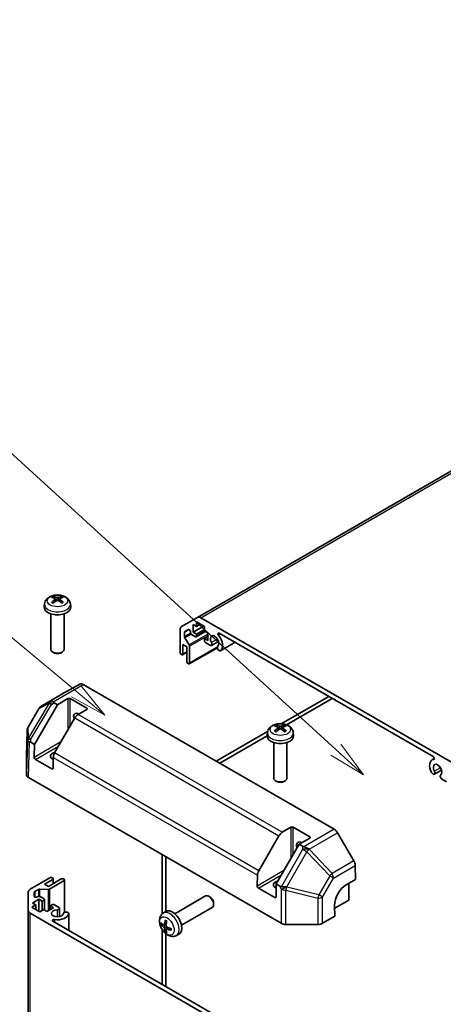
# Model space of a CAD drawing. Units: millimetres. Extents: x 0 to 8056, y 0 to 1405.
# Drawn here: x 1178 to 1306, y 533 to 830 of the extents above; entities that cross this region are included whole.
import ezdxf

# ---------------------------------------------------------------- set-up
doc = ezdxf.new("R2010")
doc.units = ezdxf.units.MM
doc.header["$LTSCALE"] = 4.5
for name, color, linetype, lineweight in [('Symbol (TK)', 100, 'Continuous', 18), ('Visible (ISO)', 7, 'Continuous', 35), ('Visible Narrow (ISO)', 7, 'Continuous', 25)]:
    doc.layers.add(name, color=color, linetype=linetype, lineweight=lineweight)
doc.styles.add('Note Text (TK2)', font='MS PGothic.ttf')

# ---------------------------------------------------------------- blocks, each defined once
blk = doc.blocks.new('バルーン1')
at = {"layer": 'Symbol (TK)', "color": 100}
for p, q in [((279.635, 116.655), (249.096, 136.495)), ((281.732, 115.293), (279.908, 117.074)), ((279.363, 116.236), (281.732, 115.293)), ((279.635, 116.655), (281.732, 115.293))]:
    blk.add_line(p, q, dxfattribs=at)
at = {"layer": 'Symbol (TK)'}
blk.add_circle((246.588, 138.124), 3, dxfattribs=at)
at = {"layer": 'Symbol (TK)', "color": 7, "insert": (246.588, 138.101), "char_height": 2, "attachment_point": 5, "style": 'Note Text (TK2)'}
blk.add_mtext('1', dxfattribs=at)
blk = doc.blocks.new('バルーン2')
at = {"layer": 'Symbol (TK)', "color": 100}
for p, q in [((280.094, 147.456), (248.74, 173.58)), ((282.014, 145.856), (280.414, 147.841)), ((279.774, 147.072), (282.014, 145.856)), ((280.094, 147.456), (282.014, 145.856))]:
    blk.add_line(p, q, dxfattribs=at)
at = {"layer": 'Symbol (TK)'}
blk.add_circle((246.435, 175.5), 3, dxfattribs=at)
at = {"layer": 'Symbol (TK)', "color": 7, "insert": (246.435, 175.482), "char_height": 2, "attachment_point": 5, "style": 'Note Text (TK2)'}
blk.add_mtext('2', dxfattribs=at)
blk = doc.blocks.new('バルーン3')
at = {"layer": 'Symbol (TK)', "color": 100}
for p, q in [((297.48, 143.545), (249.411, 187.415)), ((299.326, 141.86), (297.817, 143.914)), ((297.143, 143.176), (299.326, 141.86)), ((297.48, 143.545), (299.326, 141.86))]:
    blk.add_line(p, q, dxfattribs=at)
at = {"layer": 'Symbol (TK)'}
blk.add_circle((247.201, 189.431), 3, dxfattribs=at)
at = {"layer": 'Symbol (TK)', "color": 7, "insert": (247.201, 189.414), "char_height": 2, "attachment_point": 5, "style": 'Note Text (TK2)'}
blk.add_mtext('4', dxfattribs=at)

msp = doc.modelspace()

# ---------------------------------------------------------------- linework, layer by layer
at = {"layer": 'Visible (ISO)'}
for p, q in [((1375.9864, 733.0926), (1231.7366, 649.8099)), ((1185.6124, 653.8702), (1185.5199, 653.0089)), ((1188.8248, 655.3792), (1188.9027, 654.6534)), ((1190.1997, 655.3792), (1190.1218, 654.6534)), ((1193.4121, 653.8702), (1193.5046, 653.0089)), ((1187.5122, 650.866), (1187.5122, 640.1527)), ((1191.5122, 650.866), (1191.5122, 640.1527)), ((1226.9081, 647.0222), (1231.7366, 649.8099)), ((1230.4537, 647.6404), (1230.4537, 645.3542)), ((1231.4437, 647.0689), (1230.4537, 647.6404)), ((1233.6357, 647.1913), (1230.4537, 645.3542)), ((1231.4437, 648.4569), (1231.4437, 647.0689)), ((1233.8478, 647.0689), (1231.4437, 648.4569)), ((1232.6458, 647.7629), (1231.4437, 647.0689)), ((1232.7366, 649.7109), (1308.2154, 606.1332)), ((1233.8478, 645.6808), (1233.8478, 647.0689)), ((1226.4939, 639.2713), (1226.4939, 646.1067)), ((1227.7667, 645.2704), (1227.7667, 644.027)), ((1228.9663, 646.1321), (1227.8703, 645.4993)), ((1229.5698, 645.2522), (1229.5698, 645.4949)), ((1231.0901, 643.9662), (1229.9234, 644.6398)), ((1230.4537, 645.3542), (1231.4437, 644.7827)), ((1234.1004, 645.535), (1231.3401, 643.9414)), ((1233.8478, 646.1707), (1231.4437, 644.7827)), ((1231.4437, 644.7827), (1231.4437, 644.1703)), ((1234.8378, 645.1093), (1233.8478, 645.6808)), ((1234.8378, 642.8231), (1234.8378, 645.1093)), ((1302.7132, 607.8402), (1238.2388, 645.0645)), ((1227.3425, 641.6392), (1227.3425, 638.7814)), ((1228.5092, 640.9656), (1227.3425, 641.6392)), ((1227.8854, 643.6534), (1229.239, 641.4825)), ((1229.3577, 641.1088), (1229.3577, 635.9849)), ((1234.8378, 643.9662), (1233.8478, 643.3946)), ((1233.8478, 643.3946), (1234.8378, 642.8231)), ((1233.8478, 642.7823), (1233.8478, 643.3946)), ((1235.7056, 641.3014), (1234.2014, 642.1699)), ((1238.058, 642.5642), (1235.9239, 641.3321)), ((1243.0429, 642.2908), (1238.653, 639.7564)), ((1188.4014, 639.161), (1188.0977, 639.3364)), ((1190.6231, 639.161), (1190.9268, 639.3364)), ((1226.9889, 638.5773), (1226.8475, 638.659)), ((1228.5092, 639.2859), (1227.2389, 638.5525)), ((1228.5092, 636.4748), (1228.5092, 640.9656)), ((1237.6998, 640.6321), (1229.2542, 635.756)), ((1238.4347, 639.7257), (1238.0712, 639.9357)), ((1229.0042, 635.7808), (1228.8627, 635.8625)), ((1196.3131, 629.6918), (1191.3829, 626.9439)), ((1197.3043, 629.5878), (1272.9369, 585.9213)), ((1191.3741, 626.9389), (1184.7678, 623.1247)), ((1182.6045, 611.5075), (1189.5122, 623.4721)), ((1189.5122, 623.4721), (1188.5335, 624.0372)), ((1189.5122, 623.4721), (1192.6942, 625.3092)), ((1193.4013, 625.3092), (1198.3511, 622.4515)), ((1271.2543, 626.003), (1256.9792, 617.7612)), ((1258.5423, 617.4389), (1272.315, 625.3906)), ((1184.0459, 622.4101), (1180.6922, 616.7342)), ((1198.3511, 622.0432), (1195.7549, 620.5443)), ((1194.7549, 619.4887), (1188.6654, 608.9413)), ((1180.415, 615.7772), (1180.1796, 607.991)), ((1252.835, 615.3686), (1237.3839, 606.4479)), ((1252.7875, 615.0866), (1252.6951, 614.2253)), ((1255.9999, 616.5956), (1256.0779, 615.8698)), ((1257.3748, 616.5956), (1257.2969, 615.8698)), ((1260.5873, 615.0866), (1260.6797, 614.2253)), ((1181.4716, 612.1616), (1182.6045, 611.5075)), ((1182.5461, 607.611), (1182.6045, 611.5075)), ((1238.4446, 605.8355), (1252.6876, 614.0587)), ((1254.6874, 612.0824), (1254.6874, 601.3692)), ((1258.6874, 612.0824), (1258.6874, 601.3692)), ((1180.1793, 607.9709), (1180.1793, 602.3943)), ((1187.8432, 604.1373), (1182.8935, 606.9951)), ((1188.2514, 607.5761), (1188.2029, 604.345)), ((1303.0665, 607.2267), (1302.3635, 606.8208)), ((1302.8808, 602.5178), (1302.5172, 602.7276)), ((1305.2331, 603.7807), (1303.099, 602.5485)), ((1180.765, 601.5779), (1256.9493, 557.5929)), ((1255.5766, 600.3774), (1255.2728, 600.5529)), ((1257.7982, 600.3774), (1258.1019, 600.5529)), ((1306.7505, 600.2836), (1305.2463, 601.1521)), ((1257.2732, 585.0267), (1259.8694, 586.5256)), ((1260.5765, 586.5256), (1265.5262, 583.6679)), ((1278.8584, 576.4398), (1273.9282, 584.8808)), ((1250.1837, 573.4237), (1256.2732, 583.9711)), ((1265.5262, 583.2597), (1262.3442, 581.4225)), ((1262.3442, 581.4225), (1255.4365, 569.4579)), ((1263.323, 580.8574), (1262.3442, 581.4225)), ((1221.1204, 578.2787), (1221.1204, 560.4373)), ((1222.1811, 577.6664), (1222.1811, 561.2199)), ((1279.2812, 575.0595), (1279.3451, 570.7906)), ((1181.3299, 567.8803), (1187.2495, 571.298)), ((1188.098, 570.8081), (1185.6232, 569.3792)), ((1186.7899, 568.7056), (1190.679, 570.951)), ((1191.5275, 570.4611), (1187.0901, 567.8991)), ((1187.9566, 571.298), (1188.098, 571.2163)), ((1188.2445, 571.0122), (1188.2445, 569.5454)), ((1191.3861, 570.951), (1191.5275, 570.8693)), ((1191.6739, 570.6652), (1191.6739, 560.9131)), ((1249.7212, 568.8274), (1249.7697, 572.0585)), ((1276.5167, 569.1576), (1279.3451, 570.7906)), ((1180.7441, 561.4884), (1180.7441, 567.0638)), ((1182.5441, 566.9921), (1182.5441, 565.7265)), ((1183.7673, 567.8179), (1182.6906, 567.1962)), ((1186.7072, 567.8151), (1184.1502, 567.9019)), ((1185.6232, 569.3792), (1186.7899, 568.7056)), ((1255.0184, 565.3537), (1250.0686, 568.2115)), ((1255.4365, 569.4579), (1255.3781, 565.5614)), ((1255.4365, 569.4579), (1256.5408, 568.8204)), ((1277.3349, 569.63), (1277.3349, 564.6027)), ((1183.9615, 564.8273), (1181.9816, 563.6842)), ((1183.3977, 565.5224), (1183.6079, 565.6437)), ((1183.9615, 564.8273), (1183.9615, 561.153)), ((1184.9514, 564.2557), (1183.9615, 564.8273)), ((1184.315, 565.6437), (1185.4817, 564.9701)), ((1185.4817, 564.5619), (1184.9514, 564.2557)), ((1184.9514, 564.2557), (1184.9514, 561.4796)), ((1185.6282, 564.766), (1185.6282, 561.5788)), ((1224.8925, 560.4762), (1234.1705, 565.8328)), ((1235.4739, 565.5586), (1235.1701, 565.7339)), ((1277.3349, 564.6027), (1273.0559, 562.1322)), ((1180.7441, 561.4884), (1180.7441, 394.9231)), ((1182.9715, 563.1126), (1181.7694, 562.4186)), ((1181.7694, 562.4186), (1184.1736, 561.0305)), ((1181.9816, 563.6842), (1182.9715, 563.1126)), ((1182.9715, 563.1126), (1182.9715, 561.7246)), ((1184.1736, 561.0305), (1185.3757, 561.7246)), ((1185.3757, 561.7246), (1186.3656, 561.153)), ((1186.3656, 561.153), (1188.3455, 562.2961)), ((1187.3556, 562.8677), (1187.8859, 563.1738)), ((1187.3556, 562.8677), (1187.3556, 561.7246)), ((1188.3455, 562.2961), (1187.3556, 562.8677)), ((1188.593, 563.1738), (1190.0972, 562.3054)), ((1190.1798, 562.101), (1190.1798, 559.6368)), ((1192.4628, 560.9396), (1192.8264, 560.7298)), ((1221.3409, 560.6194), (1222.0406, 561.1302)), ((1226.8925, 557.0121), (1236.1705, 562.3687)), ((1236.5848, 563.6346), (1236.5847, 563.2839)), ((1273.0923, 559.7037), (1273.0429, 562.9982)), ((1256.8087, 517.0942), (1181.3299, 560.6719)), ((1188.1049, 558.2301), (1252.5793, 521.0058)), ((1192.909, 560.5254), (1192.909, 555.4564)), ((1273.0923, 559.7037), (1269.4362, 557.5929)), ((1221.1204, 555.652), (1221.1204, 539.1685)), ((1221.6403, 557.0829), (1222.3077, 557.3783)), ((1222.3277, 555.8922), (1222.9173, 556.3226)), ((1258.3633, 557.2547), (1268.0222, 557.2547)), ((1222.1811, 554.4595), (1222.1811, 538.5562)), ((1225.2408, 553.8647), (1226.0329, 554.2152))]:
    msp.add_line(p, q, dxfattribs=at)
for centre, start, end in [((1185.7678, 621.3927), 120, 149.422611), ((1182.4141, 615.7168), 149.422611, 178.268301)]:
    msp.add_arc(centre, 2, start, end, dxfattribs=at)
for centre, major_axis, ratio, start_param, end_param in [((1189.616, 650.154), (3.4133, -5.5299), 0.49462411, 2.44776077, 2.68674507), ((1189.4186, 650.04), (-3.0572, 5.7344), 0.65417299, 5.62601221, 5.86499651), ((1189.6059, 650.04), (-3.0572, -5.7344), 0.65417299, 3.55978145, 3.79876575), ((1189.4084, 650.154), (3.4133, 5.5299), 0.49462411, 0.45484759, 0.69383188), ((1189.5122, 652.866), (4, 0), 0.57735027, 3.0796893, 6.34508866), ((1189.616, 650.0458), (-2.5408, -5.9812), 0.59526289, 3.96282307, 4.20180736), ((1189.4186, 650.1598), (3.887, 5.2078), 0.55353421, 0.95931878, 1.19830308), ((1189.6059, 650.1598), (3.887, -5.2078), 0.55353421, 1.94328958, 2.18227387), ((1189.4084, 650.0458), (-2.5408, 5.9812), 0.59526289, 5.2229706, 5.46195489), ((1232.7366, 648.0779), (-1, 1.7321), 0.57735027, 5.49778714, 6.28318531), ((1227.9081, 645.2902), (-1, 1.7321), 0.57735027, 0, 0.78539816), ((1228.1203, 645.0663), (-0.25, 0.433), 0.57735027, 0, 0.78539816), ((1228.1203, 643.8229), (0.25, -0.433), 0.57735027, 3.92699082, 4.7711448), ((1229.2163, 645.699), (-0.25, 0.433), 0.57735027, 3.92699082, 6.28318531), ((1229.9234, 645.048), (-0.25, 0.433), 0.57735027, 0.78539816, 2.35619449), ((1231.0901, 644.3744), (0.25, -0.433), 0.57735027, 5.49778714, 7.06858347), ((1236.8884, 642.6598), (0.9, -1.5588), 0.57735027, 0.05096733, 4.66142165), ((1238.2388, 644.6564), (-0.2499, 0.4328), 0.57735027, 5.49778714, 8.12764002), ((1236.8884, 642.6598), (1.7001, -2.9446), 0.57735027, 0.05096733, 1.84445471), ((1229.0042, 641.3129), (0.25, -0.433), 0.57735027, 0.78539816, 1.62955215), ((1234.2014, 642.5781), (-0.25, 0.433), 0.57735027, 0.78539816, 2.35619449), ((1235.5239, 642.0249), (0.4, -0.6928), 0.57735027, 5.82492993, 7.8030143), ((1238.2529, 640.4493), (-0.4, 0.6928), 0.57735027, 0.05096733, 2.0290517), ((1189.5122, 640.1527), (2, 0), 0.57735027, 3.14159267, 6.28318531), ((1189.5122, 639.802), (1.5706, 0), 0.57735027, 3.92675802, 5.49801994), ((1226.8475, 639.0672), (-0.25, 0.433), 0.57735027, 0.78539816, 2.35619449), ((1226.9889, 638.9856), (0.25, -0.433), 0.57735027, 5.49778714, 7.06858347), ((1238.2529, 640.4493), (0.4001, -0.6929), 0.57735027, 5.82492993, 6.33415264), ((1228.8627, 636.2707), (-0.25, 0.433), 0.57735027, 0.78539816, 2.35619449), ((1229.0042, 636.1891), (0.25, -0.433), 0.57735027, 5.49778714, 7.06858347), ((1197.3043, 627.9548), (-1, 1.7321), 0.57735027, 5.49778714, 6.27445866), ((1192.3741, 625.2068), (-1, 1.7321), 0.57735027, 6.27445866, 6.28318531), ((1188.6977, 622.9858), (0.9934, -1.7358), 0.15256729, 2.35677354, 3.13344505), ((1191.5511, 624.6044), (-3.4845, 0.0132), 0.33138976, 0.25936881, 0.52487126), ((1193.0478, 625.1051), (-0.5, 0), 0.57735027, 3.92699082, 5.49778714), ((1195.8762, 618.9814), (-1.05, 1.8187), 0.57735027, 5.45123466, 7.48269513), ((1195.7549, 618.9113), (-1, -1.7321), 0.57735027, 3.92699082, 4.71238898), ((1197.9975, 622.2474), (0.5, 0), 0.57735027, 5.49778714, 7.06858347), ((1256.5937, 611.2564), (-3.0572, 5.7344), 0.65417299, 5.62601221, 5.86499651), ((1256.7811, 611.2564), (-3.0572, -5.7344), 0.65417299, 3.55978145, 3.79876575), ((1256.7912, 611.3704), (3.4133, -5.5299), 0.49462411, 2.44776077, 2.68674507), ((1256.7912, 611.2622), (-2.5408, -5.9812), 0.59526289, 3.96282307, 4.20180736), ((1256.5937, 611.3762), (3.887, 5.2078), 0.55353421, 0.95931878, 1.19830308), ((1256.7811, 611.3762), (3.887, -5.2078), 0.55353421, 1.94328958, 2.18227387), ((1256.5836, 611.3704), (3.4133, 5.5299), 0.49462411, 0.45484759, 0.69383188), ((1256.5836, 611.2622), (-2.5408, 5.9812), 0.59526289, 5.2229706, 5.46195489), ((1182.4857, 612.5092), (-1.9995, 0.0455), 0.1588906, 0.04408966, 0.8015041), ((1182.4355, 609.2137), (-1.6728, 3.0577), 0.33705662, 5.77730132, 6.01916171), ((1256.6874, 614.0824), (4, 0), 0.57735027, 3.0796893, 6.34508866), ((1189.5122, 607.9587), (-2.1, 0), 0.57735027, 5.08367549, 7.20474155), ((1189.6654, 608.364), (-1, -1.7321), 0.57735027, 4.71238898, 5.48033385), ((1182.1799, 607.9709), (-2.0006, 0), 0.57717444, 6.26573733, 6.28318531), ((1182.8996, 607.4069), (0.2433, -0.4368), 0.58733688, 3.93602746, 5.50682378), ((1304.0635, 603.8762), (-1.7001, 2.9446), 0.57735027, 6.00952692, 7.8030143), ((1304.0635, 603.8762), (0.9, -1.5588), 0.57735027, 0.05096733, 4.66142165), ((1302.7132, 607.4321), (0.2499, -0.4328), 0.57735027, 6.00952692, 8.6393798), ((1187.8494, 604.5491), (0.2433, -0.4368), 0.58733688, 5.50682378, 7.07762011), ((1302.699, 603.2413), (-0.4001, 0.6929), 0.57735027, 1.51982899, 2.0290517), ((1302.699, 603.2413), (0.4, -0.6928), 0.57735027, 5.82492993, 7.8030143), ((1182.1799, 602.3943), (-2.0006, 0), 0.57717444, 0, 0.78524587), ((1256.6874, 601.3692), (2, 0), 0.57735027, 3.14159265, 6.28318531), ((1256.6874, 601.0185), (1.5706, 0), 0.57735027, 3.92675802, 5.49801994), ((1305.4281, 601.6657), (-0.4, 0.6928), 0.57735027, 0.05096733, 2.0290517), ((1257.2732, 583.3937), (1, 1.7321), 0.57735027, 0.78539816, 1.57079633), ((1260.2229, 586.3215), (-0.5, 0), 0.57735027, 3.92699082, 5.49778714), ((1272.9369, 584.2883), (-1, 1.7321), 0.57735027, 4.72111563, 5.49778714), ((1263.0513, 580.1978), (-1.05, 1.8187), 0.57735027, 5.45123466, 7.48269513), ((1265.1727, 583.4638), (0.5, 0), 0.57735027, 5.49778714, 7.06858347), ((1264.3054, 582.5997), (-1.0155, 1.7435), 0.98834761, 2.09566758, 2.36117003), ((1264.3303, 579.3193), (-1.9387, 1.1095), 0.4658141, 4.45619223, 5.23286375), ((1277.8672, 575.8474), (-1, 1.7321), 0.57735027, 3.94444411, 4.72111563), ((1251.1837, 572.8464), (1, 1.7321), 0.57735027, 1.57079633, 2.3387412), ((1187.6031, 571.0939), (0.5, 0), 0.57735027, 0.78539816, 2.35619449), ((1187.7445, 571.0122), (0.5, 0), 0.57735027, 5.49778714, 7.06858347), ((1191.0325, 570.7469), (0.5, 0), 0.57735027, 0.78539816, 2.35619449), ((1191.1739, 570.6652), (0.5, 0), 0.57735027, 5.49778714, 7.06858347), ((1256.6874, 569.1751), (-2.1, 0), 0.57735027, 5.08367549, 7.20474155), ((1182.7441, 567.0638), (-2, 0), 0.57735027, 5.49778714, 6.28318531), ((1183.0441, 566.9921), (-0.5, 0), 0.57735027, 5.49778714, 6.28318531), ((1184.1209, 567.6137), (-0.5, 0), 0.57735027, 4.65363316, 5.49778714), ((1186.7365, 568.1033), (-0.5, 0), 0.57735027, 1.5120405, 2.35619449), ((1250.0748, 568.6233), (0.2433, -0.4368), 0.58733688, 3.93602746, 5.50682378), ((1256.9373, 571.916), (0.2238, -3.2516), 0.54337743, 5.93263197, 6.19394452), ((1258.3517, 568.7079), (-2.2332, 0.1098), 0.06023773, 0.92518692, 1.70441457), ((1276.5784, 565.0395), (-2.4333, -4.3684), 0.58733688, 3.91795418, 5.4887505), ((1183.0441, 565.7265), (-0.5, 0), 0.57735027, 0, 2.35619449), ((1183.9615, 565.4396), (0.5, 0), 0.57735027, 0.78539816, 2.35619449), ((1185.1282, 564.766), (0.5, 0), 0.57735027, 5.49778714, 7.06858347), ((1235.1705, 564.1008), (-1, 1.7321), 0.57735027, 3.14159265, 6.28318531), ((1235.4742, 564.2761), (-0.7853, 1.3602), 0.57735027, 3.92675802, 5.49801994), ((1255.0245, 565.7656), (0.2433, -0.4368), 0.58733688, 5.50682378, 7.07762011), ((1182.7441, 561.4884), (-2, 0), 0.57735027, 0, 0.78539816), ((1189.5122, 560.6019), (-1.8, 0), 0.57735027, 4.76335631, 9.37381063), ((1188.2395, 562.9697), (0.5, 0), 0.57735027, 0.78539816, 2.35619449), ((1189.3798, 562.101), (0.8, 0), 0.57735027, 4.76335631, 6.74144068), ((1192.1089, 560.5254), (-0.8, 0), 0.57735027, 4.25413361, 6.23221797), ((1224.1605, 557.7441), (-2, 3.4641), 0.57735027, 3.0796893, 6.34508866), ((1188.4583, 558.4341), (-0.4997, 0), 0.57735027, 4.43873059, 7.06858347), ((1189.5122, 560.6019), (3.4001, 0), 0.57735027, 4.43873059, 6.23221797), ((1192.1089, 560.5254), (0.8001, 0), 0.57735027, 6.23221797, 6.74144068), ((1226.6547, 559.0643), (-3.9094, -5.191), 0.59526289, 5.2229706, 5.46195489), ((1226.4573, 559.1783), (2.5666, 5.9702), 0.55353421, 1.94328958, 2.18227387), ((1226.5611, 559.0103), (-6.4957, 0.1911), 0.49462411, 0.45484759, 0.69383188), ((1226.5611, 559.2383), (6.4948, 0.2196), 0.65417299, 3.55978145, 3.79876575), ((1226.6547, 559.076), (-3.4375, -5.5149), 0.65417299, 5.62601221, 5.86499651), ((1226.4573, 559.19), (3.0824, 5.721), 0.49462411, 2.44776077, 2.68674507), ((1226.5509, 559.0161), (-6.4536, 0.7624), 0.55353421, 0.95931878, 1.19830308), ((1226.5509, 559.2441), (6.4503, 0.7902), 0.59526289, 3.96282307, 4.20180736), ((1258.3633, 558.4098), (2, 0), 0.57752615, 3.92714311, 4.71238898), ((1268.0222, 558.4098), (2, 0), 0.57752615, 4.71238898, 5.49763485)]:
    msp.add_ellipse(centre, major_axis=major_axis, ratio=ratio, start_param=start_param, end_param=end_param, dxfattribs=at)
for points, knots in [([(1185.6124, 653.8702), (1185.6422, 654.1481), (1185.7218, 654.4155), (1185.9626, 654.9241), (1186.1314, 655.1574), (1186.5577, 655.6085), (1186.8266, 655.8061), (1187.465, 656.1664), (1187.8444, 656.3071), (1188.6474, 656.5024), (1189.0727, 656.5513), (1189.919, 656.5534), (1190.3397, 656.5077), (1191.1595, 656.3156), (1191.5588, 656.1692), (1192.2868, 655.7536), (1192.6223, 655.4899), (1193.0973, 654.8702), (1193.2632, 654.5554), (1193.3799, 654.0941), (1193.4, 653.9829), (1193.4121, 653.8702)], [2.41809785, 2.41809785, 2.41809785, 2.41809785, 2.6230577, 2.6230577, 2.85564758, 2.85564758, 3.15300497, 3.15300497, 3.52826493, 3.52826493, 3.92268981, 3.92268981, 4.31252618, 4.31252618, 4.70679398, 4.70679398, 5.08109985, 5.08109985, 5.35276215, 5.35276215, 5.43588379, 5.43588379, 5.43588379, 5.43588379]), ([(1188.1482, 656.0924), (1188.1585, 656.0913), (1188.1707, 656.0874), (1188.1926, 656.076), (1188.2061, 656.0657), (1188.2268, 656.0444), (1188.2376, 656.0297), (1188.2511, 656.0052), (1188.2567, 655.9919), (1188.2603, 655.9797)], [0.0145600729, 0.0145600729, 0.0145600729, 0.0145600729, 0.0187226824, 0.0187226824, 0.0234298311, 0.0234298311, 0.0280690561, 0.0280690561, 0.0318101771, 0.0318101771, 0.0318101771, 0.0318101771]), ([(1190.7642, 655.9797), (1190.7678, 655.9919), (1190.7734, 656.0052), (1190.7869, 656.0297), (1190.7977, 656.0444), (1190.8184, 656.0657), (1190.8319, 656.076), (1190.8538, 656.0874), (1190.8659, 656.0913), (1190.8763, 656.0924)], [0.0427285558, 0.0427285558, 0.0427285558, 0.0427285558, 0.0464696768, 0.0464696768, 0.0511089018, 0.0511089018, 0.0558160505, 0.0558160505, 0.05997866, 0.05997866, 0.05997866, 0.05997866]), ([(1187.7514, 654.2883), (1187.7602, 654.2982), (1187.7708, 654.3074), (1187.7906, 654.3201), (1187.8032, 654.3249), (1187.8233, 654.3271), (1187.8343, 654.325), (1187.8438, 654.3195), (1187.8454, 654.3184), (1187.847, 654.3172)], [0.0145600729, 0.0145600729, 0.0145600729, 0.0145600729, 0.0187226824, 0.0187226824, 0.0234298311, 0.0234298311, 0.0280690561, 0.0280690561, 0.028985175, 0.028985175, 0.028985175, 0.028985175]), ([(1188.2033, 654.1068), (1188.1863, 654.1146), (1188.1696, 654.1225), (1188.1245, 654.1446), (1188.0966, 654.1591), (1188.0423, 654.1888), (1188.016, 654.204), (1187.9648, 654.2352), (1187.9401, 654.2512), (1187.8922, 654.2837), (1187.8692, 654.3003), (1187.847, 654.3172)], [1.457965269, 1.457965269, 1.457965269, 1.457965269, 1.489305067, 1.489305067, 1.543821537, 1.543821537, 1.598338007, 1.598338007, 1.652854477, 1.652854477, 1.707370947, 1.707370947, 1.707370947, 1.707370947]), ([(1188.741, 655.485), (1188.7685, 655.4707), (1188.7918, 655.4514), (1188.8211, 655.407), (1188.8271, 655.3819), (1188.8229, 655.3333), (1188.8124, 655.3065), (1188.7799, 655.2623), (1188.7618, 655.2442), (1188.741, 655.228)], [-0.2036008625, -0.2036008625, -0.2036008625, -0.2036008625, -0.191101084, -0.191101084, -0.1786013054, -0.1786013054, -0.1660771911, -0.1660771911, -0.1569242563, -0.1569242563, -0.1569242563, -0.1569242563]), ([(1189.7348, 655.8018), (1189.7038, 655.7895), (1189.6652, 655.779), (1189.5818, 655.7659), (1189.537, 655.7632), (1189.4537, 655.7651), (1189.4096, 655.7698), (1189.3403, 655.7844), (1189.3131, 655.7925), (1189.2897, 655.8018)], [-0.203600879, -0.203600879, -0.203600879, -0.203600879, -0.1911011005, -0.1911011005, -0.178601322, -0.178601322, -0.1660772077, -0.1660772077, -0.1569242728, -0.1569242728, -0.1569242728, -0.1569242728]), ([(1189.2897, 654.9112), (1189.3207, 654.9307), (1189.3593, 654.9471), (1189.4427, 654.9678), (1189.4875, 654.9721), (1189.5708, 654.9691), (1189.6148, 654.9617), (1189.6842, 654.9387), (1189.7114, 654.9259), (1189.7348, 654.9112)], [-0.203600879, -0.203600879, -0.203600879, -0.203600879, -0.1911011005, -0.1911011005, -0.178601322, -0.178601322, -0.1660772077, -0.1660772077, -0.1569242728, -0.1569242728, -0.1569242728, -0.1569242728]), ([(1190.2835, 655.228), (1190.256, 655.2495), (1190.2327, 655.2748), (1190.2034, 655.3267), (1190.1974, 655.3534), (1190.2016, 655.4009), (1190.2121, 655.425), (1190.2446, 655.4608), (1190.2627, 655.4742), (1190.2835, 655.485)], [-0.2036008625, -0.2036008625, -0.2036008625, -0.2036008625, -0.191101084, -0.191101084, -0.1786013054, -0.1786013054, -0.1660771911, -0.1660771911, -0.1569242563, -0.1569242563, -0.1569242563, -0.1569242563]), ([(1191.1775, 654.3172), (1191.1553, 654.3003), (1191.1322, 654.2837), (1191.0844, 654.2512), (1191.0597, 654.2352), (1191.0085, 654.204), (1190.9821, 654.1888), (1190.9279, 654.1591), (1190.9, 654.1446), (1190.8549, 654.1225), (1190.8382, 654.1146), (1190.8212, 654.1068)], [6.146610687, 6.146610687, 6.146610687, 6.146610687, 6.201127157, 6.201127157, 6.255643627, 6.255643627, 6.310160097, 6.310160097, 6.364676567, 6.364676567, 6.396016365, 6.396016365, 6.396016365, 6.396016365]), ([(1191.1775, 654.3172), (1191.1791, 654.3184), (1191.1806, 654.3195), (1191.1902, 654.325), (1191.2012, 654.3271), (1191.2213, 654.3249), (1191.2339, 654.3201), (1191.2537, 654.3074), (1191.2643, 654.2982), (1191.2731, 654.2883)], [0.0455535579, 0.0455535579, 0.0455535579, 0.0455535579, 0.0464696768, 0.0464696768, 0.0511089018, 0.0511089018, 0.0558160505, 0.0558160505, 0.05997866, 0.05997866, 0.05997866, 0.05997866]), ([(1252.7875, 615.0866), (1252.8174, 615.3645), (1252.8969, 615.6319), (1253.1378, 616.1405), (1253.3066, 616.3739), (1253.7328, 616.8249), (1254.0017, 617.0225), (1254.6402, 617.3828), (1255.0196, 617.5235), (1255.8226, 617.7188), (1256.2479, 617.7678), (1257.0941, 617.7699), (1257.5148, 617.7241), (1258.3346, 617.532), (1258.7339, 617.3856), (1259.4619, 616.97), (1259.7974, 616.7063), (1260.2725, 616.0866), (1260.4383, 615.7718), (1260.555, 615.3105), (1260.5752, 615.1993), (1260.5873, 615.0866)], [2.41809785, 2.41809785, 2.41809785, 2.41809785, 2.6230577, 2.6230577, 2.85564758, 2.85564758, 3.15300497, 3.15300497, 3.52826493, 3.52826493, 3.92268981, 3.92268981, 4.31252618, 4.31252618, 4.70679398, 4.70679398, 5.08109985, 5.08109985, 5.35276215, 5.35276215, 5.43588379, 5.43588379, 5.43588379, 5.43588379]), ([(1255.3234, 617.3088), (1255.3337, 617.3077), (1255.3458, 617.3038), (1255.3677, 617.2924), (1255.3812, 617.2821), (1255.4019, 617.2609), (1255.4128, 617.2461), (1255.4262, 617.2216), (1255.4318, 617.2084), (1255.4354, 617.1961)], [0.0145600729, 0.0145600729, 0.0145600729, 0.0145600729, 0.0187226824, 0.0187226824, 0.0234298311, 0.0234298311, 0.0280690561, 0.0280690561, 0.0318101771, 0.0318101771, 0.0318101771, 0.0318101771]), ([(1257.9393, 617.1961), (1257.9429, 617.2084), (1257.9486, 617.2216), (1257.962, 617.2461), (1257.9729, 617.2609), (1257.9935, 617.2821), (1258.007, 617.2924), (1258.029, 617.3038), (1258.0411, 617.3077), (1258.0514, 617.3088)], [0.0427285558, 0.0427285558, 0.0427285558, 0.0427285558, 0.0464696768, 0.0464696768, 0.0511089018, 0.0511089018, 0.0558160505, 0.0558160505, 0.05997866, 0.05997866, 0.05997866, 0.05997866]), ([(1254.9266, 615.5047), (1254.9353, 615.5146), (1254.9459, 615.5238), (1254.9657, 615.5365), (1254.9783, 615.5413), (1254.9984, 615.5435), (1255.0094, 615.5414), (1255.019, 615.5359), (1255.0206, 615.5348), (1255.0221, 615.5336)], [0.0145600729, 0.0145600729, 0.0145600729, 0.0145600729, 0.0187226824, 0.0187226824, 0.0234298311, 0.0234298311, 0.0280690561, 0.0280690561, 0.028985175, 0.028985175, 0.028985175, 0.028985175]), ([(1255.3784, 615.3232), (1255.3615, 615.331), (1255.3448, 615.3389), (1255.2997, 615.361), (1255.2718, 615.3755), (1255.2175, 615.4052), (1255.1911, 615.4204), (1255.14, 615.4516), (1255.1152, 615.4676), (1255.0674, 615.5001), (1255.0443, 615.5168), (1255.0221, 615.5336)], [1.457965269, 1.457965269, 1.457965269, 1.457965269, 1.489305067, 1.489305067, 1.543821537, 1.543821537, 1.598338007, 1.598338007, 1.652854477, 1.652854477, 1.707370947, 1.707370947, 1.707370947, 1.707370947]), ([(1255.9162, 616.7014), (1255.9436, 616.6871), (1255.9669, 616.6678), (1255.9962, 616.6234), (1256.0022, 616.5983), (1255.998, 616.5497), (1255.9876, 616.5229), (1255.955, 616.4787), (1255.9369, 616.4606), (1255.9162, 616.4444)], [-0.2036008625, -0.2036008625, -0.2036008625, -0.2036008625, -0.191101084, -0.191101084, -0.1786013054, -0.1786013054, -0.1660771911, -0.1660771911, -0.1569242563, -0.1569242563, -0.1569242563, -0.1569242563]), ([(1256.9099, 617.0182), (1256.8789, 617.0059), (1256.8403, 616.9954), (1256.7569, 616.9823), (1256.7121, 616.9796), (1256.6288, 616.9815), (1256.5848, 616.9862), (1256.5155, 617.0008), (1256.4882, 617.0089), (1256.4648, 617.0182)], [-0.203600879, -0.203600879, -0.203600879, -0.203600879, -0.1911011005, -0.1911011005, -0.178601322, -0.178601322, -0.1660772077, -0.1660772077, -0.1569242728, -0.1569242728, -0.1569242728, -0.1569242728]), ([(1256.4648, 616.1277), (1256.4958, 616.1471), (1256.5344, 616.1635), (1256.6178, 616.1842), (1256.6626, 616.1885), (1256.746, 616.1855), (1256.79, 616.1781), (1256.8593, 616.1551), (1256.8865, 616.1423), (1256.9099, 616.1277)], [-0.203600879, -0.203600879, -0.203600879, -0.203600879, -0.1911011005, -0.1911011005, -0.178601322, -0.178601322, -0.1660772077, -0.1660772077, -0.1569242728, -0.1569242728, -0.1569242728, -0.1569242728]), ([(1257.4586, 616.4444), (1257.4311, 616.4659), (1257.4078, 616.4912), (1257.3785, 616.5431), (1257.3725, 616.5698), (1257.3767, 616.6173), (1257.3872, 616.6414), (1257.4198, 616.6772), (1257.4379, 616.6906), (1257.4586, 616.7014)], [-0.2036008625, -0.2036008625, -0.2036008625, -0.2036008625, -0.191101084, -0.191101084, -0.1786013054, -0.1786013054, -0.1660771911, -0.1660771911, -0.1569242563, -0.1569242563, -0.1569242563, -0.1569242563]), ([(1258.3526, 615.5336), (1258.3305, 615.5168), (1258.3074, 615.5001), (1258.2596, 615.4676), (1258.2348, 615.4516), (1258.1837, 615.4204), (1258.1573, 615.4052), (1258.103, 615.3755), (1258.0751, 615.361), (1258.03, 615.3389), (1258.0133, 615.331), (1257.9964, 615.3232)], [6.146610687, 6.146610687, 6.146610687, 6.146610687, 6.201127157, 6.201127157, 6.255643627, 6.255643627, 6.310160097, 6.310160097, 6.364676567, 6.364676567, 6.396016365, 6.396016365, 6.396016365, 6.396016365]), ([(1258.3526, 615.5336), (1258.3542, 615.5348), (1258.3558, 615.5359), (1258.3654, 615.5414), (1258.3764, 615.5435), (1258.3964, 615.5413), (1258.409, 615.5365), (1258.4288, 615.5238), (1258.4395, 615.5146), (1258.4482, 615.5047)], [0.0455535579, 0.0455535579, 0.0455535579, 0.0455535579, 0.0464696768, 0.0464696768, 0.0511089018, 0.0511089018, 0.0558160505, 0.0558160505, 0.05997866, 0.05997866, 0.05997866, 0.05997866]), ([(1180.4878, 612.5406), (1180.4875, 612.5419), (1180.4871, 612.5428), (1180.4867, 612.5422), (1180.4866, 612.5415), (1180.4864, 612.5395)], [-0.00632850269, -0.00632850269, -0.00632850269, -0.00632850269, -0.00368495029, -0.00368495029, -0.00186790301, -0.00186790301, -0.00186790301, -0.00186790301]), ([(1225.2408, 553.8647), (1224.9852, 553.7516), (1224.7138, 553.6868), (1224.1529, 553.641), (1223.8664, 553.6705), (1223.2627, 553.8142), (1222.9571, 553.9482), (1222.3259, 554.321), (1222.0143, 554.5792), (1221.4437, 555.177), (1221.1886, 555.5208), (1220.7637, 556.2527), (1220.593, 556.6398), (1220.3494, 557.4459), (1220.2766, 557.8649), (1220.2725, 558.7032), (1220.3331, 559.1256), (1220.6323, 559.8468), (1220.822, 560.1479), (1221.1631, 560.4796), (1221.2493, 560.5526), (1221.3409, 560.6194)], [3.98889417, 3.98889417, 3.98889417, 3.98889417, 4.19385403, 4.19385403, 4.4264439, 4.4264439, 4.7238013, 4.7238013, 5.09906125, 5.09906125, 5.49348614, 5.49348614, 5.8833225, 5.8833225, 6.2775903, 6.2775903, 6.65189618, 6.65189618, 6.92355847, 6.92355847, 7.00668012, 7.00668012, 7.00668012, 7.00668012]), ([(1222.0711, 558.4607), (1222.0693, 558.4614), (1222.0675, 558.4623), (1222.0579, 558.4678), (1222.0506, 558.4763), (1222.0425, 558.4948), (1222.0404, 558.5081), (1222.0414, 558.5316), (1222.0441, 558.5454), (1222.0483, 558.5579)], [0.0455535579, 0.0455535579, 0.0455535579, 0.0455535579, 0.0464696768, 0.0464696768, 0.0511089018, 0.0511089018, 0.0558160505, 0.0558160505, 0.05997866, 0.05997866, 0.05997866, 0.05997866]), ([(1222.071, 558.4607), (1222.0968, 558.4499), (1222.1227, 558.4382), (1222.1748, 558.4131), (1222.201, 558.3996), (1222.2536, 558.3709), (1222.28, 558.3557), (1222.3328, 558.3236), (1222.3593, 558.3066), (1222.401, 558.2786), (1222.4162, 558.2681), (1222.4314, 558.2573)], [1.434221706, 1.434221706, 1.434221706, 1.434221706, 1.488738176, 1.488738176, 1.543254646, 1.543254646, 1.597771116, 1.597771116, 1.652287586, 1.652287586, 1.683627385, 1.683627385, 1.683627385, 1.683627385]), ([(1220.838, 557.2715), (1220.8255, 557.2685), (1220.8112, 557.2667), (1220.7833, 557.2661), (1220.7651, 557.2682), (1220.7364, 557.2754), (1220.7207, 557.282), (1220.6999, 557.2953), (1220.6904, 557.3038), (1220.6843, 557.3122)], [0.0427285558, 0.0427285558, 0.0427285558, 0.0427285558, 0.0464696768, 0.0464696768, 0.0511089018, 0.0511089018, 0.0558160505, 0.0558160505, 0.05997866, 0.05997866, 0.05997866, 0.05997866]), ([(1221.7293, 557.231), (1221.7244, 557.1965), (1221.7142, 557.1637), (1221.6839, 557.1123), (1221.6638, 557.0938), (1221.6205, 557.0737), (1221.5944, 557.0707), (1221.5471, 557.081), (1221.5265, 557.09), (1221.5067, 557.1025)], [-0.203600879, -0.203600879, -0.203600879, -0.203600879, -0.1911011005, -0.1911011005, -0.178601322, -0.178601322, -0.1660772077, -0.1660772077, -0.1569242728, -0.1569242728, -0.1569242728, -0.1569242728]), ([(1221.5067, 556.469), (1221.5329, 556.4483), (1221.5612, 556.4201), (1221.6143, 556.3544), (1221.639, 556.317), (1221.6791, 556.2439), (1221.697, 556.2034), (1221.719, 556.1361), (1221.7256, 556.1084), (1221.7293, 556.0835)], [-0.2036008625, -0.2036008625, -0.2036008625, -0.2036008625, -0.191101084, -0.191101084, -0.1786013054, -0.1786013054, -0.1660771911, -0.1660771911, -0.1569242563, -0.1569242563, -0.1569242563, -0.1569242563]), ([(1222.0483, 554.9496), (1222.0441, 554.9591), (1222.0414, 554.9716), (1222.0404, 554.9963), (1222.0425, 555.0131), (1222.0506, 555.0417), (1222.0579, 555.0584), (1222.0724, 555.0823), (1222.0811, 555.0938), (1222.0899, 555.1031)], [0.0145600729, 0.0145600729, 0.0145600729, 0.0145600729, 0.0187226824, 0.0187226824, 0.0234298311, 0.0234298311, 0.0280690561, 0.0280690561, 0.0318101771, 0.0318101771, 0.0318101771, 0.0318101771]), ([(1222.278, 555.7667), (1222.2766, 555.7977), (1222.2817, 555.8275), (1222.3055, 555.8751), (1222.3242, 555.8928), (1222.3684, 555.9135), (1222.3968, 555.9178), (1222.4514, 555.9117), (1222.4761, 555.9051), (1222.5005, 555.8952)], [-0.203600879, -0.203600879, -0.203600879, -0.203600879, -0.1911011005, -0.1911011005, -0.178601322, -0.178601322, -0.1660772077, -0.1660772077, -0.1569242728, -0.1569242728, -0.1569242728, -0.1569242728]), ([(1222.5005, 556.5288), (1222.4682, 556.5459), (1222.4346, 556.5711), (1222.375, 556.633), (1222.3489, 556.6697), (1222.3098, 556.7433), (1222.2942, 556.7851), (1222.2795, 556.8567), (1222.277, 556.8867), (1222.278, 556.9143)], [-0.2036008625, -0.2036008625, -0.2036008625, -0.2036008625, -0.191101084, -0.191101084, -0.1786013054, -0.1786013054, -0.1660771911, -0.1660771911, -0.1569242563, -0.1569242563, -0.1569242563, -0.1569242563]), ([(1223.8091, 555.5081), (1223.7962, 555.5107), (1223.7829, 555.5153), (1223.762, 555.5261), (1223.7515, 555.5346), (1223.7396, 555.5509), (1223.7359, 555.5615), (1223.7359, 555.5725), (1223.7361, 555.5744), (1223.7363, 555.5764)], [0.0145600729, 0.0145600729, 0.0145600729, 0.0145600729, 0.0187226824, 0.0187226824, 0.0234298311, 0.0234298311, 0.0280690561, 0.0280690561, 0.028985175, 0.028985175, 0.028985175, 0.028985175]), ([(1223.7404, 555.9901), (1223.7421, 555.9716), (1223.7436, 555.9531), (1223.747, 555.903), (1223.7484, 555.8716), (1223.7499, 555.8098), (1223.7498, 555.7793), (1223.7484, 555.7194), (1223.747, 555.69), (1223.7427, 555.6323), (1223.7398, 555.604), (1223.7363, 555.5764)], [3.028761595, 3.028761595, 3.028761595, 3.028761595, 3.060101394, 3.060101394, 3.114617864, 3.114617864, 3.169134334, 3.169134334, 3.223650804, 3.223650804, 3.278167274, 3.278167274, 3.278167274, 3.278167274])]:
    msp.add_open_spline(points, degree=3, knots=knots, dxfattribs=at)
for points, weights in [([(1188.3516, 655.6678), (1188.3077, 655.8179), (1188.2603, 655.9797)], [1.08273581427, 1.07755563668, 1.07090462712]), ([(1190.7642, 655.9797), (1190.7168, 655.8179), (1190.6728, 655.6678)], [1.07090462707, 1.07755563662, 1.08273581421]), ([(1255.5268, 616.8842), (1255.4828, 617.0343), (1255.4354, 617.1961)], [1.08273581427, 1.07755563668, 1.07090462712]), ([(1257.9393, 617.1961), (1257.892, 617.0343), (1257.848, 616.8842)], [1.07090462707, 1.07755563662, 1.08273581421]), ([(1220.838, 557.2715), (1221.0017, 557.3114), (1221.1537, 557.3483)], [1.07090462709, 1.07755563664, 1.08273581423]), ([(1222.3143, 555.3381), (1222.2063, 555.225), (1222.0899, 555.1031)], [1.08273581305, 1.07755563555, 1.07090462611])]:
    msp.add_rational_spline(points, weights, degree=2, dxfattribs=at)
at = {"layer": 'Visible Narrow (ISO)'}
for p, q in [((1232.7366, 649.7109), (1376.9864, 732.9935)), ((1188.741, 655.228), (1188.791, 654.5732)), ((1189.2897, 655.8018), (1189.2258, 654.8708)), ((1189.7348, 655.8018), (1189.7987, 654.8708)), ((1190.2835, 655.228), (1190.2335, 654.5732)), ((1229.2163, 646.1073), (1227.7667, 645.2704)), ((1229.5959, 645.0831), (1227.7667, 644.027)), ((1229.7863, 644.7509), (1227.8854, 643.6534)), ((1234.8378, 644.7149), (1229.239, 641.4825)), ((1234.8378, 644.2727), (1229.3577, 641.1088)), ((1233.9539, 645.6196), (1231.4437, 644.1703)), ((1238.7272, 644.7825), (1238.0657, 644.4006)), ((1237.7414, 643.2581), (1235.9437, 642.2203)), ((1243.0418, 642.2914), (1238.6729, 639.769)), ((1228.5092, 639.455), (1227.3425, 638.7814)), ((1237.6875, 640.7941), (1229.3577, 635.9849)), ((1196.3131, 629.6918), (1187.7065, 624.7228)), ((1188.182, 624.321), (1197.3043, 629.5878)), ((1184.7765, 623.1297), (1191.3829, 626.9439)), ((1186.9919, 623.98), (1180.7888, 613.4817)), ((1181.4853, 613.0595), (1187.6884, 623.5578)), ((1184.0712, 622.3922), (1186.9919, 623.98)), ((1187.6971, 624.7175), (1184.7765, 623.1297)), ((1187.6884, 623.5578), (1188.5335, 624.0372)), ((1187.7065, 624.7228), (1187.6971, 624.7175)), ((1192.6942, 625.3092), (1192.6942, 615.9195)), ((1193.4013, 617.1443), (1193.4013, 625.3092)), ((1180.7176, 616.7163), (1184.0712, 622.3922)), ((1257.2732, 585.0267), (1195.7549, 620.5443)), ((1198.3511, 622.4515), (1198.3511, 622.0432)), ((1194.7549, 619.4887), (1256.2732, 583.9711)), ((1180.1793, 607.9709), (1180.4147, 615.7571)), ((1180.4147, 615.7571), (1180.4857, 612.5302)), ((1180.7888, 613.4817), (1180.7176, 616.7163)), ((1255.9162, 616.4444), (1255.9662, 615.7896)), ((1256.4648, 617.0182), (1256.4009, 616.0872)), ((1256.9099, 617.0182), (1256.9738, 616.0872)), ((1257.4586, 616.4444), (1257.4086, 615.7896)), ((1180.4857, 612.5302), (1180.1793, 602.3943)), ((1180.765, 601.5779), (1181.0896, 612.3125)), ((1181.4716, 612.1616), (1181.4853, 613.0595)), ((1190.5729, 612.2453), (1182.5461, 607.611)), ((1182.8935, 606.9951), (1189.8658, 611.0205)), ((1250.1837, 573.4237), (1188.6654, 608.9413)), ((1188.2514, 607.5761), (1249.7697, 572.0585)), ((1303.0213, 607.0545), (1302.8862, 606.9765)), ((1188.2029, 604.345), (1187.8432, 604.1373)), ((1304.9165, 604.4746), (1303.1189, 603.4367)), ((1259.8694, 586.5256), (1259.8694, 577.1359)), ((1260.5765, 578.3607), (1260.5765, 586.5256)), ((1272.9369, 585.9213), (1263.8146, 580.6545)), ((1265.3216, 579.9117), (1273.9282, 584.8808)), ((1265.5262, 583.6679), (1265.5262, 583.2597)), ((1263.3304, 579.8859), (1257.0028, 568.6665)), ((1258.6427, 568.5599), (1264.6214, 579.1606)), ((1263.323, 580.8574), (1263.3304, 579.8859)), ((1264.6214, 579.1606), (1271.5518, 571.8853)), ((1265.3216, 579.901), (1265.3216, 579.9117)), ((1272.2521, 572.6257), (1265.3216, 579.901)), ((1278.8584, 576.4398), (1272.2521, 572.6257)), ((1257.748, 573.4617), (1249.7212, 568.8274)), ((1272.6748, 571.2453), (1279.2812, 575.0595)), ((1188.098, 570.8081), (1188.098, 569.4609)), ((1191.5275, 570.4611), (1191.5275, 560.8427)), ((1250.0686, 568.2115), (1257.0409, 572.237)), ((1271.5518, 571.8853), (1268.3132, 566.143)), ((1269.4362, 565.503), (1272.6748, 571.2453)), ((1182.6906, 567.1962), (1182.6906, 565.5224)), ((1183.7673, 567.8179), (1183.7673, 565.7057)), ((1184.1502, 567.9019), (1184.1502, 565.7069)), ((1186.7072, 567.8151), (1186.7072, 561.3502)), ((1187.0901, 567.8991), (1187.0901, 561.5713)), ((1256.5408, 568.8204), (1256.9493, 567.8938)), ((1256.9493, 567.8938), (1256.9493, 557.5929)), ((1258.3633, 557.2547), (1258.3633, 567.5676)), ((1258.3633, 567.5676), (1268.0222, 565.1769)), ((1258.6543, 568.5337), (1258.6427, 568.5599)), ((1268.3132, 566.143), (1258.6543, 568.5337)), ((1185.4817, 564.5619), (1185.4817, 561.6633)), ((1255.3781, 565.5614), (1255.0184, 565.3537)), ((1268.0222, 565.1769), (1268.0222, 557.2547)), ((1269.4362, 557.5929), (1269.4362, 565.503)), ((1189.4205, 561.6398), (1189.4205, 559.564)), ((1181.3299, 394.1066), (1181.3299, 560.6719)), ((1188.5933, 558.7119), (1188.5933, 557.9481)), ((1192.9079, 560.5019), (1192.9079, 555.457)), ((1221.5067, 556.469), (1222.281, 556.9898)), ((1221.7293, 557.231), (1222.3214, 557.5151)), ((1221.7293, 556.0835), (1222.5675, 556.4937)), ((1222.5005, 555.8952), (1223.0426, 556.2659))]:
    msp.add_line(p, q, dxfattribs=at)
for centre, major_axis in [((1189.5122, 654.7684), (-3.0689, 0)), ((1256.6874, 615.9848), (-3.0689, 0)), ((1222.513, 556.793), (-1.5344, 2.6577))]:
    msp.add_ellipse(centre, major_axis=major_axis, ratio=0.57735027, dxfattribs=at)
for centre, major_axis, ratio, start_param, end_param in [((1189.5122, 655.0758), (-2.2274, 0), 0.57735027, 5.37148447, 5.62408982), ((1189.5122, 655.0256), (2.0731, 0), 0.57735027, 2.21917021, 2.42536283), ((1189.5122, 655.0256), (2.0731, 0), 0.57735027, 0.71622982, 0.92242245), ((1189.5122, 655.0758), (-2.2274, 0), 0.57735027, 3.80068814, 4.05329349), ((1189.5122, 653.7306), (-3.9074, 0), 0.57735027, 6.22128195, 9.48668132), ((1189.5122, 655.0758), (2.2274, 0), 0.57735027, 3.80068814, 4.05329349), ((1189.5122, 655.0758), (2.2274, 0), 0.57735027, 5.37148447, 5.62408982), ((1188.6884, 622.9805), (-0.9553, 1.7571), 0.94506176, 0.0217985, 0.56568188), ((1188.6884, 622.9805), (-1.7219, 1.0174), 0.00712546, 0.17612487, 0.95535252), ((1188.6884, 622.9805), (-0.9868, 1.7396), 0.33721178, 0.00756855, 1.04974251), ((1185.7678, 621.3927), (-1.7219, 1.0174), 0.00712546, 0, 0.17612487), ((1185.7678, 621.3927), (-0.9553, 1.7571), 0.94506176, 0.0217985, 0.56568188), ((1185.7678, 621.3927), (-1, 1.7321), 0.57735027, 6.27445866, 6.28318531), ((1256.6874, 616.2922), (-2.2274, 0), 0.57735027, 5.37148447, 5.62408982), ((1256.6874, 616.2922), (-2.2274, 0), 0.57735027, 3.80068814, 4.05329349), ((1182.4141, 615.7168), (-1.9995, -0.044), 0.94733543, 5.70426592, 6.23868046), ((1182.4141, 615.7168), (-1.9991, 0.0604), 0.57717444, 0, 0.01744798), ((1182.4141, 615.7168), (-1.7219, 1.0174), 0.00712546, 0, 0.17612487), ((1256.6874, 614.947), (-3.9074, 0), 0.57735027, 6.22128195, 9.48668132), ((1256.6874, 616.2922), (2.2274, 0), 0.57735027, 3.80068814, 4.05329349), ((1256.6874, 616.242), (2.0731, 0), 0.57735027, 2.21917021, 2.42536283), ((1256.6874, 616.242), (2.0731, 0), 0.57735027, 0.71622982, 0.92242245), ((1256.6874, 616.2922), (2.2274, 0), 0.57735027, 5.37148447, 5.62408982), ((1182.4851, 612.4899), (-2.0005, 0.0082), 0.51789647, 6.24320954, 6.2522089), ((1182.4853, 612.4822), (-1.9995, -0.044), 0.94733543, 5.70426592, 6.22968111), ((1182.4853, 612.4822), (-1.9998, 0.0305), 0.32543908, 5.24101056, 6.24028539), ((1182.4853, 612.4822), (-1.7219, 1.0174), 0.00712546, 0.17612487, 0.95535252), ((1264.3304, 579.3085), (-1.9999, -0.0152), 0.33721178, 4.19126883, 5.23344279), ((1264.3304, 579.3085), (1.742, -0.9825), 0.00712546, 1.40701248, 2.18624013), ((1264.3304, 579.3085), (1.4481, 1.3795), 0.15413031, 4.76672481, 5.31060819), ((1271.2608, 572.0332), (-1.4481, -1.3795), 0.15413031, 1.62513216, 2.16901554), ((1271.2608, 572.0332), (-1.742, 0.9825), 0.00712546, 3.76937748, 4.54860513), ((1271.2608, 572.0332), (1, -1.7321), 0.57735027, 0.80285146, 1.57952297), ((1258.3633, 568.6816), (-1.83, -0.8069), 0.12705667, 0.63370877, 1.67424898), ((1258.3633, 568.6816), (2, 0), 0.55702521, 3.92714311, 4.71238898), ((1258.3633, 568.6816), (0.4805, 1.9414), 0.15909607, 4.14110978, 4.67552432), ((1268.0222, 566.2909), (-0.4805, -1.9414), 0.15909607, 0.99951712, 1.53393167), ((1268.0222, 566.2909), (-2, 0), 0.55702521, 1.57079633, 2.3560422), ((1268.0222, 566.2909), (1.742, -0.9825), 0.00712546, 0.62778483, 1.40701248), ((1223.4117, 557.3118), (1.9537, -3.3839), 0.57735027, 6.22128195, 9.48668132), ((1222.2467, 556.6392), (-1.1137, 1.9289), 0.57735027, 5.37148447, 5.62408982), ((1222.2467, 556.6392), (1.1137, -1.9289), 0.57735027, 3.80068814, 4.05329349), ((1222.2902, 556.6643), (-1.0366, 1.7954), 0.57735027, 0.71622982, 0.92242245), ((1222.2467, 556.6392), (1.1137, -1.9289), 0.57735027, 5.37148447, 5.62408982), ((1222.2902, 556.6643), (-1.0366, 1.7954), 0.57735027, 2.21917021, 2.42536283), ((1222.2467, 556.6392), (-1.1137, 1.9289), 0.57735027, 3.80068814, 4.05329349)]:
    msp.add_ellipse(centre, major_axis=major_axis, ratio=ratio, start_param=start_param, end_param=end_param, dxfattribs=at)

# ---------------------------------------------------------------- block references
at = {"layer": 'Symbol (TK)', "xscale": 4.5, "yscale": 4.5, "zscale": 4.5}
for name in ['バルーン3', 'バルーン2', 'バルーン1']:
    msp.add_blockref(name, (-65.25, -36), dxfattribs=at)

doc.saveas('drawing.dxf')
